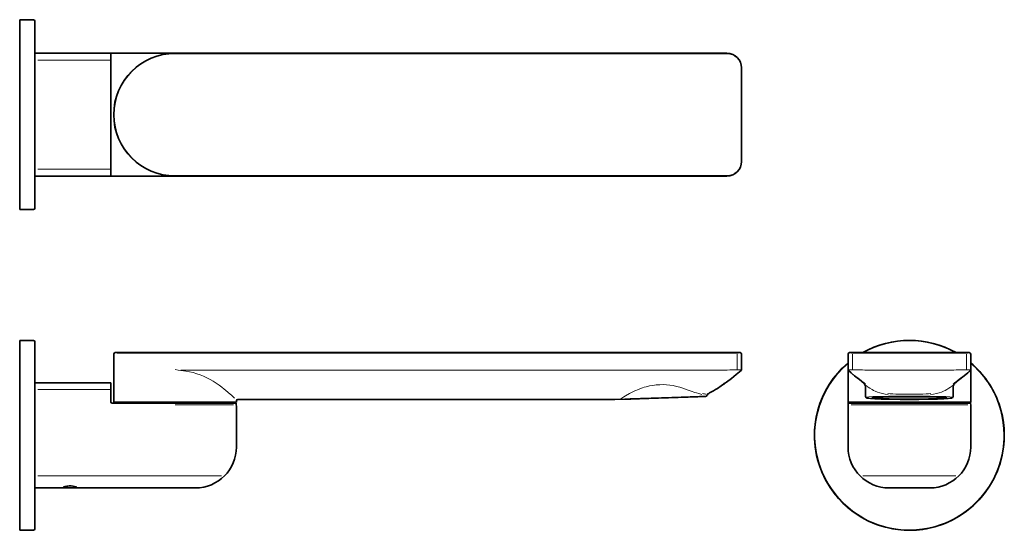
# Model space of a CAD drawing. Extents: x 147 to 484, y 87 to 262.
import ezdxf

# ---------------------------------------------------------------- set-up
doc = ezdxf.new("R2010")
doc.units = 0

msp = doc.modelspace()

# ---------------------------------------------------------------- linework, layer by layer
at = {"color": 7, "lineweight": 35}
for p, q in [((146.59, 261.74), (146.59, 259.93)), ((151.29, 261.74), (146.59, 261.74)), ((146.59, 261.74), (146.59, 259.93)), ((146.59, 259.93), (146.59, 196.74)), ((146.59, 259.93), (146.59, 196.74)), ((151.79, 261.24), (151.79, 259.46)), ((151.79, 259.46), (151.79, 197.24)), ((151.79, 250.24), (199.77, 250.24)), ((151.79, 250.24), (151.79, 242.24)), ((177.79, 242.24), (177.79, 249.99)), ((199.79, 250.24), (388.79, 250.24)), ((393.79, 213.24), (393.79, 245.24)), ((151.79, 242.24), (151.79, 216.24)), ((177.79, 242.24), (177.79, 216.24)), ((151.79, 216.24), (151.79, 208.24)), ((177.79, 208.48), (177.79, 216.24)), ((151.79, 208.24), (199.79, 208.24)), ((199.81, 208.24), (199.79, 208.24)), ((199.79, 208.24), (388.79, 208.24)), ((151.29, 196.74), (146.59, 196.74)), ((146.59, 152.02), (146.59, 108.82)), ((151.29, 152.02), (146.59, 152.02)), ((146.59, 152.02), (146.59, 108.82)), ((151.79, 151.52), (151.79, 108.99)), ((178.79, 147.32), (178.79, 130.82)), ((199.79, 147.82), (179.29, 147.82)), ((199.79, 147.82), (388.79, 147.82)), ((393.29, 147.82), (388.79, 147.82)), ((393.79, 147.32), (393.79, 142.14)), ((430.25, 147.32), (430.25, 142.12)), ((435.25, 147.82), (430.75, 147.82)), ((435.25, 147.82), (467.25, 147.82)), ((471.75, 147.82), (467.25, 147.82)), ((472.25, 147.32), (472.25, 142.12)), ((393.62, 141.67), (393.61, 141.67)), ((393.79, 142.14), (393.79, 142.05)), ((393.79, 142.05), (393.79, 142.06)), ((393.79, 142.05), (393.79, 142.06)), ((430.25, 142.12), (430.25, 142.04)), ((430.25, 142.04), (430.25, 142.03)), ((430.25, 141.82), (430.25, 142.03)), ((430.25, 130.82), (430.25, 141.82)), ((430.43, 141.67), (430.42, 141.67)), ((430.42, 141.67), (430.43, 141.67)), ((430.43, 141.67), (430.43, 141.67)), ((472.08, 141.67), (472.07, 141.67)), ((472.07, 141.67), (472.08, 141.67)), ((472.25, 142.12), (472.25, 142.04)), ((472.25, 142.04), (472.25, 142.03)), ((472.25, 141.82), (472.25, 142.04)), ((472.25, 142.01), (472.25, 142.04)), ((472.25, 130.82), (472.25, 141.82)), ((151.79, 137.52), (177.69, 137.52)), ((151.79, 137.52), (151.79, 129.52)), ((177.79, 131.02), (177.79, 137.42)), ((386.8, 136.43), (386.79, 136.43)), ((386.8, 136.43), (387.28, 136.78)), ((435.91, 137.23), (435.97, 137.19)), ((436.25, 135.97), (436.25, 132.82)), ((466.25, 132.82), (466.25, 135.97)), ((466.6, 137.23), (466.54, 137.19)), ((221.29, 131.82), (241.79, 131.82)), ((241.79, 131.82), (306.79, 131.82)), ((306.79, 131.82), (349.78, 131.82)), ((350.38, 131.75), (355.9, 131.94)), ((353.86, 131.87), (379.54, 132.77)), ((353.86, 131.87), (379.54, 132.77)), ((354.11, 131.88), (354.85, 131.91)), ((354.85, 131.91), (379.29, 132.76)), ((378.79, 132.74), (355.32, 131.92)), ((355.9, 131.94), (376.81, 132.67)), ((376.81, 132.67), (379.61, 132.77)), ((379.61, 132.77), (381.48, 132.83)), ((151.79, 115.52), (151.79, 129.52)), ((199.79, 130.52), (178.29, 130.52)), ((178.79, 130.82), (199.79, 130.82)), ((178.79, 130.82), (199.79, 130.82)), ((199.79, 130.82), (220.79, 130.82)), ((199.79, 130.82), (220.79, 130.82)), ((220.64, 130.52), (199.79, 130.52)), ((220.79, 131.32), (220.79, 130.82)), ((220.79, 115.52), (220.79, 129.52)), ((430.25, 130.82), (451.25, 130.82)), ((430.25, 130.82), (451.25, 130.82)), ((430.25, 115.52), (430.25, 129.52)), ((451.25, 130.52), (430.4, 130.52)), ((451.25, 130.82), (472.25, 130.82)), ((451.25, 130.82), (472.25, 130.82)), ((472.1, 130.52), (451.25, 130.52)), ((472.25, 115.52), (472.25, 129.52)), ((151.79, 115.52), (151.79, 101.52)), ((146.59, 108.82), (146.59, 87.02)), ((146.59, 108.82), (146.59, 87.02)), ((151.79, 108.99), (151.79, 87.52)), ((151.79, 101.52), (162.53, 101.52)), ((164.93, 101.52), (162.53, 101.52)), ((165.06, 101.52), (164.93, 101.52)), ((165.06, 101.52), (199.79, 101.52)), ((193.65, 101.52), (192.79, 101.52)), ((193.65, 101.52), (192.79, 101.52)), ((194.18, 101.52), (193.39, 101.52)), ((205.41, 101.52), (193.39, 101.52)), ((199.79, 101.52), (193.65, 101.52)), ((199.79, 101.52), (193.65, 101.52)), ((206.19, 101.52), (194.18, 101.52)), ((206.19, 101.52), (194.18, 101.52)), ((206.79, 101.52), (199.79, 101.52)), ((199.79, 101.52), (206.79, 101.52)), ((199.79, 101.52), (206.79, 101.52)), ((206.79, 101.52), (199.79, 101.52)), ((444.25, 101.52), (451.25, 101.52)), ((447.9, 101.52), (444.25, 101.52)), ((444.25, 101.52), (451.25, 101.52)), ((447.9, 101.52), (444.25, 101.52)), ((454.32, 101.52), (444.85, 101.52)), ((454.32, 101.52), (444.85, 101.52)), ((451.25, 101.52), (447.9, 101.52)), ((451.25, 101.52), (447.9, 101.52)), ((457.65, 101.52), (448.18, 101.52)), ((458.25, 101.52), (451.25, 101.52)), ((454.61, 101.52), (451.25, 101.52)), ((454.61, 101.52), (451.25, 101.52)), ((458.25, 101.52), (451.25, 101.52)), ((457.65, 101.52), (454.32, 101.52)), ((458.25, 101.52), (454.61, 101.52)), ((458.25, 101.52), (454.61, 101.52)), ((151.29, 87.02), (146.59, 87.02))]:
    msp.add_line(p, q, dxfattribs=at)
at = {"color": 7, "lineweight": 13}
for p, q in [((151.65, 261.09), (151.65, 259.79)), ((151.65, 259.79), (151.65, 197.89)), ((177.76, 242.24), (177.76, 250.06)), ((177.94, 250.06), (177.94, 208.41)), ((197.91, 250.15), (178.29, 250.15)), ((199.79, 250.09), (388.79, 250.09)), ((152.79, 247.89), (177.69, 247.89)), ((393.65, 245.24), (393.65, 213.24)), ((177.76, 242.24), (177.76, 216.24)), ((177.76, 216.24), (177.76, 208.41)), ((177.69, 210.58), (152.79, 210.58)), ((178.29, 208.32), (197.91, 208.32)), ((388.79, 208.38), (199.79, 208.38)), ((151.65, 150.87), (151.65, 108.87)), ((199.79, 147.67), (179.94, 147.67)), ((388.79, 147.67), (199.79, 147.67)), ((388.79, 147.67), (392.65, 147.67)), ((392.33, 147.32), (392.33, 142.19)), ((431.4, 147.67), (435.25, 147.67)), ((431.72, 147.32), (431.72, 142.19)), ((467.25, 147.67), (435.25, 147.67)), ((471.11, 147.67), (467.25, 147.67)), ((470.79, 142.19), (470.79, 147.32)), ((241.79, 141.84), (201.72, 141.84)), ((306.79, 141.84), (241.79, 141.84)), ((371.79, 141.84), (306.79, 141.84)), ((386.79, 141.84), (371.79, 141.84)), ((177.69, 135.18), (152.79, 135.18)), ((177.76, 136.49), (177.76, 131.03)), ((377.05, 132.83), (355.63, 132.08)), ((178.29, 130.49), (199.79, 130.49)), ((219.71, 130.49), (199.79, 130.49)), ((219.78, 129.97), (199.79, 129.97)), ((472.08, 130.66), (430.43, 130.66)), ((471.24, 129.97), (431.27, 129.97)), ((471.17, 130.49), (431.34, 130.49)), ((151.65, 108.87), (151.65, 88.17)), ((152.79, 105.62), (199.79, 105.62)), ((215.69, 105.62), (199.79, 105.62)), ((467.15, 105.62), (435.35, 105.62))]:
    msp.add_line(p, q, dxfattribs=at)
for points in [[(177.76, 250.06), (177.77, 250.07), (177.77, 250.08), (177.79, 250.1), (177.84, 250.12), (177.97, 250.14), (178.29, 250.15)], [(177.76, 208.41), (177.77, 208.41), (177.77, 208.39), (177.79, 208.38), (177.84, 208.36), (177.97, 208.34), (178.29, 208.32)], [(203.5, 141.5), (202.64, 141.6), (200.91, 141.86), (199.79, 142.04)], [(388.81, 141.86), (387.6, 141.85), (386.79, 141.84)], [(393.72, 141.87), (393.71, 141.87), (393.71, 141.87), (393.69, 141.88), (393.52, 141.88), (392.43, 141.89), (390.56, 141.89), (389.81, 141.88), (388.81, 141.86)], [(435.24, 141.87), (434.49, 141.88), (430.88, 141.89), (430.39, 141.88), (430.33, 141.87), (430.33, 141.87), (430.32, 141.86)], [(435.24, 141.87), (436.04, 141.86), (448.58, 141.84), (451.25, 141.84)], [(467.26, 141.87), (466.46, 141.86), (453.92, 141.84), (451.25, 141.84)], [(467.26, 141.87), (468.01, 141.88), (471.62, 141.89), (472.12, 141.88), (472.17, 141.87), (472.18, 141.87), (472.18, 141.86)], [(220.14, 132.27), (219.2, 133.09), (218, 134.16), (217.1, 134.95), (216.62, 135.35), (215.86, 135.96), (214.9, 136.68), (213.89, 137.38), (212.88, 138.02), (211.83, 138.62), (210.72, 139.19), (209.57, 139.72), (208.43, 140.18), (207.24, 140.6), (206.02, 140.96), (204.77, 141.26), (203.5, 141.5)], [(435.83, 137.2), (434.9, 137.89), (434.03, 138.57), (432.92, 139.46), (431.38, 140.76), (430.54, 141.5)], [(466.67, 137.2), (467.6, 137.89), (468.48, 138.57), (469.59, 139.46), (471.13, 140.76), (471.97, 141.5)], [(371.45, 136.28), (370.35, 136.51), (369.23, 136.69), (368.1, 136.8), (366.95, 136.86), (365.76, 136.85), (364.58, 136.77), (363.41, 136.62), (362.27, 136.41), (361.15, 136.14), (360.48, 135.95), (359.83, 135.75), (359.15, 135.51), (358.49, 135.25), (357.28, 134.72), (356.14, 134.16), (355.42, 133.78), (354.09, 133.02), (353.48, 132.65), (352.42, 132)], [(380.19, 133.52), (379.13, 133.78), (378.33, 134.01), (377.76, 134.2), (376.54, 134.63), (374.86, 135.23), (373.98, 135.54), (372.61, 135.97), (371.45, 136.28)], [(443.99, 133.52), (442.98, 133.65), (442.02, 133.84), (441.11, 134.07), (440.3, 134.33), (439.55, 134.64), (438.98, 134.9), (438.46, 135.19), (437.7, 135.65), (437.19, 136.01), (436.81, 136.28)], [(458.51, 133.52), (459.52, 133.65), (460.49, 133.84), (461.4, 134.07), (462.21, 134.33), (462.96, 134.64), (463.52, 134.9), (464.04, 135.19), (464.8, 135.65), (465.32, 136.01), (465.69, 136.28)], [(443.9, 133.81), (444.71, 133.73), (445.53, 133.67), (446.65, 133.62), (447.41, 133.6), (448.95, 133.58), (451.25, 133.57)], [(458.6, 133.81), (457.8, 133.73), (456.98, 133.67), (455.85, 133.62), (455.09, 133.6), (453.55, 133.58), (451.25, 133.57)]]:
    msp.add_lwpolyline(points, dxfattribs=at)
at = {"color": 7, "lineweight": 35}
for points in [[(393.62, 141.67), (391.96, 140.31), (390.31, 139), (388.57, 137.71), (387.28, 136.77)], [(430.42, 141.67), (430.41, 141.67), (430.42, 141.67)], [(435.46, 137.57), (435.69, 137.4), (435.69, 137.4), (435.68, 137.4), (434.15, 138.58), (432.45, 139.93), (431.29, 140.89), (430.41, 141.67)], [(467.04, 137.57), (466.82, 137.4), (466.81, 137.4), (467.26, 137.73), (468.35, 138.58), (470.05, 139.93), (471.22, 140.89), (472.09, 141.67)], [(472.09, 141.67), (472.09, 141.67), (472.09, 141.67)], [(382.82, 134.05), (383.51, 134.4), (384.18, 134.78), (384.85, 135.17), (385.5, 135.58), (386.79, 136.43)], [(434.97, 137.93), (434.92, 137.97), (434.91, 137.98), (434.91, 137.97), (434.99, 137.92), (435.25, 137.72), (435.53, 137.51)], [(466.98, 137.51), (467.02, 137.55), (467.02, 137.55), (467.01, 137.54), (466.82, 137.37), (466.65, 137.17), (466.48, 136.89), (466.35, 136.6), (466.28, 136.29), (466.25, 135.97)], [(467.53, 137.93), (467.59, 137.97), (467.59, 137.98), (467.59, 137.97), (467.52, 137.92), (467.26, 137.72), (466.97, 137.51)], [(436.25, 132.82), (436.27, 132.68), (436.35, 132.52), (436.48, 132.38), (436.61, 132.31), (436.84, 132.25), (437.23, 132.19), (437.97, 132.11), (439.44, 132.02), (441.57, 131.94)], [(438.51, 132.38), (438.6, 132.3), (438.77, 132.25), (439.14, 132.2), (439.93, 132.13), (441.44, 132.04), (443.95, 131.96), (446.99, 131.91)], [(451.25, 131.75), (448.04, 131.78), (443.73, 131.88), (441.57, 131.94)], [(464, 132.38), (463.9, 132.3), (463.75, 132.26), (463.46, 132.21), (462.82, 132.14), (461.54, 132.06), (459.19, 131.98), (455.65, 131.91), (450.79, 131.88), (446.99, 131.91)], [(451.25, 131.75), (454.47, 131.78), (458.78, 131.88), (460.93, 131.94)], [(466.25, 132.82), (466.23, 132.68), (466.16, 132.52), (466.02, 132.38), (465.89, 132.31), (465.66, 132.25), (465.28, 132.19), (464.53, 132.11), (463.07, 132.02), (460.93, 131.94)], [(162.72, 102.11), (162.14, 102), (161.89, 101.92), (161.69, 101.85), (161.55, 101.78), (161.46, 101.72), (161.43, 101.68), (161.43, 101.66), (161.44, 101.63), (161.46, 101.61), (161.52, 101.58), (161.71, 101.54), (161.95, 101.53), (162.53, 101.52)], [(165.06, 101.52), (165.64, 101.53), (165.88, 101.54), (166.05, 101.57), (166.11, 101.6), (166.15, 101.63), (166.16, 101.65), (166.15, 101.68), (166.13, 101.71), (166.07, 101.76), (165.87, 101.86), (165.41, 102), (164.84, 102.12), (164.2, 102.18), (163.54, 102.19), (163.12, 102.16), (162.72, 102.11)]]:
    msp.add_lwpolyline(points, dxfattribs=at)
for centre, radius, start, end in [((151.29, 261.24), 0.5, 0, 90), ((199.79, 229.24), 21, 90, 270), ((388.79, 245.24), 5, 0, 90), ((388.79, 213.24), 5, 270, 360), ((151.29, 197.24), 0.5, 270, 360), ((151.29, 151.52), 0.5, 0, 90), ((451.25, 119.52), 32.5, 60.5482, 119.4512), ((451.25, 119.52), 32.5, 60.5483, 119.4512), ((179.29, 147.32), 0.5, 90, 180), ((393.29, 147.32), 0.5, 0, 90), ((430.75, 147.32), 0.5, 90, 180), ((471.75, 147.32), 0.5, 0, 90), ((393.29, 142.05), 0.5, 309.949, 359.9978), ((393.29, 142.05), 0.5, 309.949, 359.9978), ((451.25, 119.52), 32.5, 130.2523, 19.2157), ((451.25, 119.52), 32.5, 130.2523, 199.2157), ((430.75, 142.04), 0.5, 180.0001, 228.2415), ((430.75, 142.03), 0.5, 179.9976, 227.0922), ((430.75, 142.04), 0.498, 187.9906, 228.0245), ((471.75, 142.04), 0.498, 311.9738, 359.9959), ((471.75, 142.04), 0.5, 311.7585, 359.9999), ((471.75, 142.03), 0.5, 312.9078, 0.0024), ((451.25, 119.52), 32.5, 19.2157, 49.7478), ((451.25, 119.52), 32.5, 19.2157, 49.7478), ((474.34, 189.1), 64.55, 230.7247, 233.8269), ((428.16, 189.1), 64.55, 306.1731, 309.2753), ((177.69, 137.42), 0.1, 0, 90), ((353.75, 184.09), 57.99, 305.3313, 306.2642), ((470.97, 185.02), 59.27, 233.1858, 234.125), ((434.25, 135.97), 2, 0.0042, 51.9749), ((431.54, 185.01), 59.26, 305.8749, 306.8143), ((221.29, 131.32), 0.5, 90, 180), ((349.78, 129.82), 2, 76.4739, 90), ((350.36, 132.25), 0.5, 256.4739, 272), ((381.46, 133.33), 0.5, 272, 334.5059), ((383.71, 132.26), 2, 116.5071, 154.5059), ((178.29, 131.02), 0.5, 180, 270), ((220.64, 130.42), 0.1, 6.5416, 90), ((212.79, 129.52), 8, 360, 6.5416), ((451.25, 119.52), 32.5, 199.2157, 19.2157), ((438.25, 129.52), 8, 173.4584, 180), ((438.25, 129.52), 8, 170.648, 173.4565), ((430.4, 130.42), 0.1, 90, 173.4584), ((472.1, 130.42), 0.1, 6.5416, 90), ((464.25, 129.52), 8, 6.5416, 9.352), ((464.25, 129.52), 8, 0, 6.5416), ((206.79, 115.52), 14, 270, 0), ((444.25, 115.52), 14, 180, 270), ((458.25, 115.52), 14, 270, 360), ((151.29, 87.52), 0.5, 270, 360)]:
    msp.add_arc(centre, radius, start, end, dxfattribs=at)
at = {"color": 7, "lineweight": 13}
for centre, radius, start, end in [((199.79, 229.24), 20.85, 90, 270), ((388.79, 245.24), 4.85, 360, 90), ((388.79, 213.24), 4.85, 270, 0), ((451.25, 119.52), 32.35, 61.0108, 118.9886), ((451.25, 119.52), 32.35, 130.4723, 199.2157), ((430.91, 142.04), 0.655, 203.1619, 235.5318), ((471.6, 142.04), 0.655, 304.4562, 359.797), ((451.25, 119.52), 32.35, 19.2157, 49.5279), ((460.11, 167.92), 39.29, 232.5884, 233.6348), ((442.39, 167.92), 39.29, 306.3652, 307.4116), ((340.7, 330.25), 198.73, 273.0599, 274.3081), ((375.71, 331.48), 198.66, 270.3871, 271.1941), ((376.56, 289.86), 157.03, 271.2014, 271.7056), ((382.89, 145.48), 11.94, 257.9962, 264.2934), ((435.39, 761.41), 628.61, 270.47603, 270.79886), ((451.63, -404.98), 537.9, 90.0403, 90.7966), ((451.21, 161.47), 29.8, 265.4523, 270.0821), ((450.87, -404.98), 537.9, 89.2034, 89.9597), ((451.29, 161.47), 29.8, 269.9179, 274.5477), ((467.12, 761.41), 628.61, 269.20114, 269.52397), ((178.3, 131.02), 0.531, 179.1034, 269.8305), ((451.25, 119.52), 32.35, 199.2157, 19.2157), ((437.37, 129.6), 7.09, 170.1299, 172.7897), ((465.14, 129.6), 7.09, 7.2103, 9.8701)]:
    msp.add_arc(centre, radius, start, end, dxfattribs=at)
for major_axis, start_param, end_param in [((14.85, 0), 2.369465, 3.17611), ((-14.85, 0), 3.107075, 3.91372)]:
    msp.add_ellipse((451.25, 132.47), major_axis=major_axis, ratio=0.034899, start_param=start_param, end_param=end_param, dxfattribs=at)
at = {"color": 7, "lineweight": 35}
for major_axis, start_param, end_param in [((-12.1, 0), 4.367823, 7.509416), ((12.1, 0), 1.22623, 4.367823), ((-12.85, 0), 4.712389, 7.853982), ((-12.85, 0), 4.712389, 7.853982), ((-12.1, 0), 1.22623, 4.367823), ((12.1, 0), 4.367823, 7.509416), ((-12.85, 0), 1.570796, 4.712389), ((-12.85, 0), 1.570796, 4.712389)]:
    msp.add_ellipse((451.25, 132.32), major_axis=major_axis, ratio=0.034899, start_param=start_param, end_param=end_param, dxfattribs=at)

doc.saveas('drawing.dxf')
